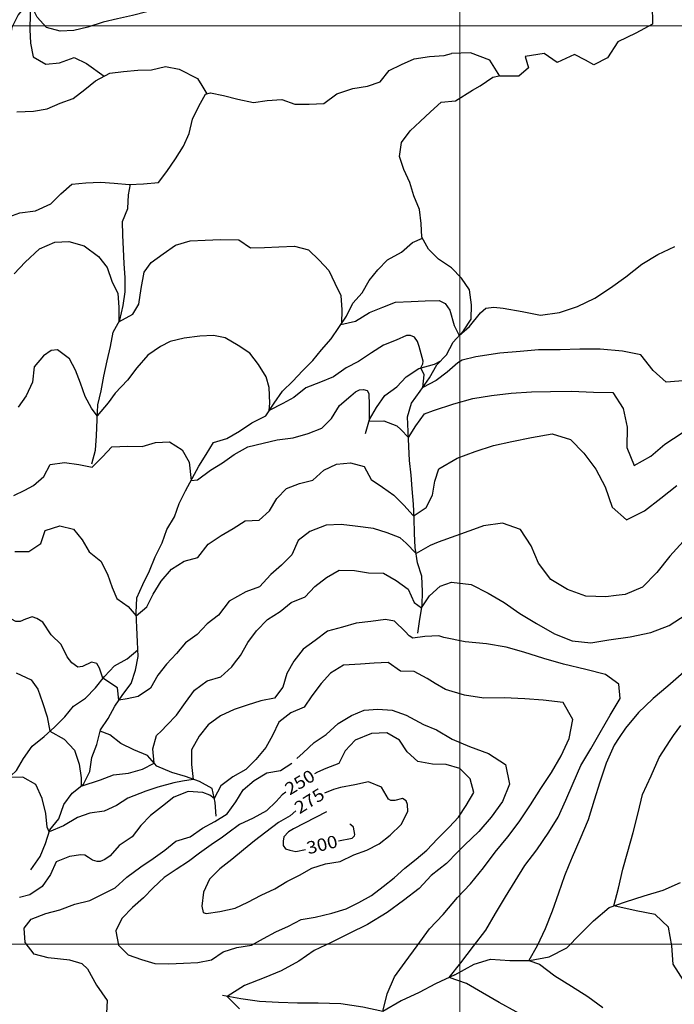
# Model space of a CAD drawing. Units: metres. Extents: x 283000 to 325128, y 7293000 to 7333000.
# Drawn here: x 288520 to 289234, y 7299935 to 7301007 of the extents above; entities that cross this region are included whole.
import ezdxf
from ezdxf.enums import TextEntityAlignment as Align

# ---------------------------------------------------------------- set-up
doc = ezdxf.new("R2010")
doc.units = ezdxf.units.M
doc.layers.add('Coordenadas_UTM', color=7, linetype='Continuous', lineweight=18)
doc.layers.add('TOP_C25TEXT', color=254, linetype='Continuous', lineweight=18)
for name, color, linetype in [('Hidro_Principal', 252, 'Continuous'), ('Hidro_Secundario', 252, 'Continuous'), ('TOP_C25M', 254, 'Continuous')]:
    doc.layers.add(name, color=color, linetype=linetype)
doc.styles.add('Style-arial', font='romans.shx')

msp = doc.modelspace()

# ---------------------------------------------------------------- linework, layer by layer
at = {"layer": 'Coordenadas_UTM'}
for p, q in [((289000, 7332000), (289000, 7294000)), ((284000, 7301000), (308000, 7301000)), ((284000, 7300000), (308000, 7300000))]:
    msp.add_line(p, q, dxfattribs=at)
at = {"layer": 'Hidro_Principal', "flags": 128}
for points in [[(289209.5, 7301023), (289209.9, 7301002), (289191.5, 7300992.2), (289172, 7300982.6), (289160.9, 7300965.3), (289145.8, 7300957.6), (289136.7, 7300962.6), (289124.8, 7300968.8), (289105.9, 7300960.3), (289091.8, 7300970.1), (289071, 7300966.7), (289074.5, 7300954.2), (289064.3, 7300945.3), (289043.3, 7300945.1), (289032.6, 7300962.5), (289011.4, 7300970.5), (288990.7, 7300969.9)], [(288504.8, 7300790.8), (288520.5, 7300796.6), (288537.7, 7300798.7), (288554.3, 7300806.2), (288565.1, 7300817), (288577.1, 7300827.6), (288592.6, 7300829.1), (288608.3, 7300829.9), (288623.4, 7300828.6), (288639.8, 7300827.4), (288655.3, 7300827.9), (288671.5, 7300829.5), (288680.9, 7300841.5), (288690.2, 7300855.4), (288698.8, 7300869.1), (288705, 7300882.9), (288708.7, 7300898.4), (288715.5, 7300912.5), (288722.9, 7300925.6), (288728.3, 7300927.1), (288742.6, 7300924.2), (288758, 7300920.3), (288775.2, 7300916.4), (288790.1, 7300918.6), (288805.9, 7300919.7), (288820.2, 7300914.6), (288835.7, 7300914.6), (288851.7, 7300915.4), (288865.9, 7300926.1), (288883.4, 7300931.9), (288899.3, 7300934.2), (288913.2, 7300939.1), (288922.8, 7300951.4), (288936.3, 7300958), (288950.3, 7300964), (288966.7, 7300966.5), (288982.9, 7300967.8), (288990.7, 7300969.9)]]:
    msp.add_lwpolyline(points, dxfattribs=at)
at = {"layer": 'Hidro_Secundario', "flags": 128}
for points in [[(288541.6, 7301093.4), (288536.9, 7301078.3), (288533.7, 7301061.7), (288533.5, 7301045.1), (288532, 7301029.8), (288531.8, 7301013), (288531.6, 7300996.2), (288532.3, 7300981.2), (288535, 7300966.3), (288549, 7300958.2), (288563.9, 7300959.7), (288579.7, 7300965.7), (288593.3, 7300958.9), (288612.5, 7300945.3)], [(288517.4, 7300906.4), (288535.4, 7300907.2), (288550.3, 7300909.7), (288564.5, 7300915.9), (288578.8, 7300921.1), (288591.4, 7300930.7), (288603.2, 7300940.3), (288618.6, 7300948.6), (288633.5, 7300950.3), (288649.2, 7300951.6), (288664.2, 7300952.3), (288679.1, 7300955.8), (288694, 7300952.8), (288714, 7300942.6), (288718.9, 7300935.2), (288724.2, 7300926)], [(288954.1, 7300338.6), (288956.4, 7300354), (288958.7, 7300368.9), (288959.2, 7300384), (288958.4, 7300400.7), (288953.7, 7300415.5), (288951.3, 7300432.2), (288950.6, 7300447.4), (288950.1, 7300463.9), (288949.5, 7300479.4), (288948, 7300495.9), (288946.8, 7300510.8), (288945.2, 7300526.8), (288944.2, 7300542), (288943.5, 7300558.5), (288942.9, 7300574.2), (288947.2, 7300589.2), (288956.6, 7300602.2), (288966.7, 7300616.7), (288974.8, 7300630.9), (288985.5, 7300641.7), (288992.6, 7300655.8), (289004, 7300667.9), (289012.2, 7300680.5), (289012.7, 7300696.3), (289010.3, 7300712.7), (289001.7, 7300725.3), (288990.7, 7300736.6), (288976.7, 7300745.9), (288965.9, 7300756.7), (288958.5, 7300770.1), (288957.7, 7300785), (288956, 7300800.2), (288949.8, 7300815), (288945.5, 7300829.5), (288938.8, 7300843.5), (288934.2, 7300857.8), (288936.4, 7300872.9), (288945.6, 7300885.6), (288956.8, 7300895.9), (288967.9, 7300906.5), (288979.6, 7300917.1), (288995.1, 7300918.3), (289013.7, 7300930), (289022.1, 7300934.9), (289035.7, 7300944.1), (289042.9, 7300945.7)], [(288598.9, 7300523.2), (288603, 7300538.2), (288604.2, 7300553.7), (288604.8, 7300571.5), (288605.6, 7300587.4), (288609.1, 7300602.8), (288612.1, 7300618.5), (288615.8, 7300635.4), (288619.5, 7300650.9), (288622.3, 7300666.6), (288629.7, 7300679.7), (288633.2, 7300695.4), (288635.2, 7300710.3), (288635.2, 7300725.8), (288634.4, 7300741.3), (288633.7, 7300757), (288632.9, 7300772), (288632.5, 7300787), (288638.3, 7300801.1), (288639, 7300816.1), (288641, 7300827.5)], [(288532.5, 7300081), (288542.8, 7300095.5), (288548.7, 7300109.8), (288553.2, 7300124.6), (288563.1, 7300136.6), (288568.4, 7300152.3), (288577.5, 7300164.6), (288590.1, 7300174.2), (288596.9, 7300188.3), (288599, 7300203.4), (288604.5, 7300217.5), (288608.3, 7300233.4), (288616.9, 7300245.9), (288624.1, 7300259.2), (288632.7, 7300271.9), (288641.9, 7300284.1), (288646.7, 7300298.4), (288649.5, 7300313.3), (288648.7, 7300329.3), (288648, 7300344.8), (288647.2, 7300361), (288647.9, 7300377.1), (288654.7, 7300391.7), (288661.7, 7300406.8), (288668, 7300421.9), (288675.5, 7300437), (288680.8, 7300451.8), (288689.2, 7300465.5), (288694, 7300480), (288701.1, 7300493.6), (288708.2, 7300507.2), (288715.6, 7300520.6), (288723.7, 7300533.3), (288731.6, 7300546.4), (288746.2, 7300550.6), (288759.8, 7300558.6), (288773.4, 7300567.7), (288788.5, 7300575.5), (288797.7, 7300589.2), (288806.8, 7300602.2), (288818, 7300613.2), (288828.5, 7300624.5), (288839.7, 7300635.6), (288849.2, 7300647.3), (288859.6, 7300659.1), (288868, 7300671.5), (288876.5, 7300683.9), (288883.5, 7300698), (288893.5, 7300709.3), (288901.1, 7300722.7), (288910.6, 7300734.4), (288921.1, 7300745.2), (288936.2, 7300753.7), (288948.5, 7300764.3), (288959.1, 7300768.9)], [(288897.3, 7300556.2), (288901.6, 7300571.4), (288909.2, 7300584.6), (288918.1, 7300597.5), (288931.2, 7300606.9), (288941.6, 7300617.9), (288955.2, 7300627.1), (288972.3, 7300631.7), (288979.1, 7300635.2)], [(288491.6, 7300169.6), (288504.8, 7300177.8), (288517, 7300189.2), (288524.6, 7300202.3), (288534, 7300215.8), (288547, 7300226.4), (288558.3, 7300236.5), (288569.5, 7300247.5), (288579, 7300259.3), (288592.1, 7300267.9), (288603, 7300279.2), (288613, 7300291.5), (288623.9, 7300303.3), (288637.6, 7300311), (288649.1, 7300320.5)], [(288734.6, 7300139.4), (288733.4, 7300154.4), (288730.1, 7300169.7), (288716.2, 7300177.1), (288701.2, 7300182.6), (288686.2, 7300187.1), (288669.8, 7300193.8), (288659.5, 7300205.4), (288644.7, 7300211.6), (288630.5, 7300218.7), (288618.5, 7300228.2), (288608, 7300232.2)], [(288994.6, 7299966.8), (289015.5, 7299978.4), (289033.3, 7299983.8), (289054.5, 7299982.3), (289075.8, 7299982.2), (289097.3, 7299986.2), (289116.4, 7299996.1), (289130.8, 7300010.9), (289145.5, 7300025.6), (289162.4, 7300040.2), (289180.5, 7300046.2), (289200.7, 7300052.9), (289221.5, 7300058.9), (289240.3, 7300067.2)], [(288994.6, 7299966.8), (288973.2, 7299956.9), (288955.4, 7299947.6), (288936.1, 7299938.4), (288916.1, 7299926.9), (288894.3, 7299931.4), (288870.3, 7299935.3), (288845.6, 7299936), (288823.2, 7299936), (288802.2, 7299936.5), (288781.6, 7299937.8), (288761.5, 7299940.8), (288741.3, 7299944.2)]]:
    msp.add_lwpolyline(points, dxfattribs=at)
at = {"layer": 'TOP_C25M'}
for points, elevation in [([(288766.2, 7301068.4), (288758.1, 7301065.3), (288744.2, 7301056.4), (288731.9, 7301046.8), (288716.7, 7301039.8), (288703.3, 7301032.6), (288689.5, 7301026.5), (288675.9, 7301019), (288658.8, 7301015.2), (288643.2, 7301011.2), (288627.1, 7301007.7), (288611.2, 7301003.9), (288594.7, 7300998.6), (288579.6, 7300995.1), (288564.4, 7300994.1), (288549.7, 7300998.2), (288539.6, 7301009.5), (288536.3, 7301016), (288531.9, 7301028), (288518.7, 7301012), (288511.8, 7300998.1), (288509.3, 7300983.2), (288507.8, 7300968.1), (288507.8, 7300952.1)], 25), ([(288514.6, 7300730), (288526.3, 7300742.6), (288542.2, 7300757.3), (288558.6, 7300764.4), (288574, 7300765.1), (288590.5, 7300760.6), (288606.2, 7300749), (288615.9, 7300737), (288620.7, 7300722.1), (288627.4, 7300708.7), (288628.6, 7300693.7), (288628.3, 7300683.4), (288628.5, 7300677.7), (288643.8, 7300686), (288650.4, 7300696.9), (288652.7, 7300714.2), (288656.1, 7300732), (288663.8, 7300742.5), (288676.6, 7300751.9), (288690.2, 7300761.1), (288706.2, 7300765.8), (288722.5, 7300766.6), (288739.2, 7300767.4), (288759.3, 7300767.2), (288772, 7300758.5), (288787.2, 7300758.7), (288802.7, 7300759.5), (288819.7, 7300760), (288835, 7300756.3), (288846.5, 7300744.8), (288857.1, 7300733.6), (288863.8, 7300719.9), (288870.4, 7300706.4), (288871.2, 7300690.9), (288871.1, 7300676), (288870.3, 7300674.9), (288886.3, 7300678.4), (288901.4, 7300687.9), (288915.9, 7300693.6), (288929.9, 7300699), (288946.9, 7300699.8), (288962.2, 7300700.6), (288977.2, 7300701), (288983.9, 7300697.6), (288988.9, 7300690.6), (288993.8, 7300673.8), (288999.3, 7300662.9), (289010.5, 7300672.6), (289022.5, 7300687.5), (289028.1, 7300692.8), (289036.8, 7300693.7), (289047.2, 7300692.8), (289067.6, 7300689), (289087.8, 7300685), (289108.6, 7300688), (289128, 7300694.3), (289147, 7300703.6), (289163.9, 7300714.9), (289180.8, 7300726.8), (289198.3, 7300740.6), (289215.5, 7300751), (289234, 7300759.8)], 25), ([(288960.1, 7300635.1), (288955.5, 7300650.9), (288953.7, 7300656.3), (288950.4, 7300661), (288946.2, 7300663), (288941.7, 7300662.7), (288930.7, 7300657.7), (288916.7, 7300652.3), (288903.5, 7300643.9), (288889.5, 7300634.7), (288876, 7300627.5), (288862.2, 7300617.9), (288848, 7300612.2), (288832, 7300606), (288819, 7300595.5), (288807.2, 7300588.9), (288792.3, 7300581.2), (288793, 7300589.2), (288792.3, 7300606.2), (288788.8, 7300617.8), (288780.4, 7300631.4), (288771.3, 7300643.5), (288758.4, 7300651.9), (288744.1, 7300660.2), (288731.5, 7300662.9), (288716.6, 7300662.2), (288699.6, 7300660.1), (288684.3, 7300656.4), (288673.8, 7300651), (288660.1, 7300641.5), (288648.1, 7300627.5), (288638, 7300614.3), (288624.6, 7300600), (288616.9, 7300589.5), (288605, 7300575.4), (288598.8, 7300583.8), (288591.8, 7300596.3), (288586.8, 7300611.1), (288581.3, 7300625.1), (288574.6, 7300637.3), (288561.7, 7300647.4), (288554.6, 7300646.4), (288546.5, 7300640.7), (288536.1, 7300628.7), (288534.4, 7300612), (288527.6, 7300597.2), (288518.7, 7300584.7)], 50), ([(289247.4, 7300613.9), (289224.5, 7300611.9), (289210.6, 7300624.7), (289197.1, 7300641.7), (289177, 7300645.8), (289152.8, 7300647.9), (289130.5, 7300648), (289109.1, 7300647.4), (289085.7, 7300647.2), (289065.5, 7300645.3), (289043.3, 7300643.5), (289017.2, 7300639.6), (289002.5, 7300636.2), (288997.8, 7300633.2), (288986, 7300623.1), (288974.2, 7300613.8), (288959.5, 7300606.4), (288961.1, 7300619.9), (288957.4, 7300627.7), (288959.7, 7300632.1), (288960.1, 7300635.1)], 50), ([(288514, 7300488.6), (288525.9, 7300494.4), (288535.4, 7300499.4), (288546.9, 7300509.2), (288553.8, 7300522.6), (288569.2, 7300524.6), (288584.9, 7300522.3), (288599.5, 7300519.5), (288610.5, 7300530.6), (288620.7, 7300541.6), (288638.2, 7300542.4), (288653.8, 7300542.2), (288668.3, 7300546.4), (288683.8, 7300547.1), (288697.3, 7300538.5), (288705.2, 7300524.9), (288707.1, 7300505.1), (288714.2, 7300505.8), (288728.4, 7300516.2), (288741.3, 7300524.1), (288754.1, 7300533.3), (288768.8, 7300541.5), (288785.6, 7300545.5), (288801, 7300549.3), (288818.4, 7300551.4), (288834.7, 7300556.2), (288849.4, 7300561.9), (288860.2, 7300572.4), (288868.8, 7300586.6), (288881, 7300597.2), (288886.3, 7300601.5), (288890.7, 7300603.8), (288895, 7300604), (288899, 7300602.9), (288900.6, 7300599.7), (288901, 7300587.2), (288901, 7300571.9)], 75), ([(288901, 7300571.9), (288901, 7300569.5), (288917.2, 7300569.9), (288931.2, 7300564.6), (288935.5, 7300560.4), (288943.8, 7300551.8), (288951.8, 7300564.6), (288961.4, 7300577.6), (288971.1, 7300581.2), (288993.2, 7300588.3), (289014.2, 7300594.2), (289034.3, 7300597.4), (289055.8, 7300600.2), (289078, 7300601.5), (289098.5, 7300601.9), (289121.5, 7300602.1), (289145.6, 7300601.1), (289166.7, 7300600.7), (289177.9, 7300583.5), (289182.2, 7300562.9), (289181.7, 7300541), (289189.8, 7300521.2), (289207.8, 7300531.5), (289223.1, 7300544.7), (289241.9, 7300557)], 75), ([(288515.3, 7300427.6), (288530.3, 7300427.8), (288543.5, 7300436.4), (288548.3, 7300450.7), (288564.1, 7300455.7), (288579, 7300451.9), (288588.6, 7300440.4), (288596, 7300427.2), (288609, 7300417.1), (288616, 7300403.1), (288621.2, 7300388.6), (288626.3, 7300376.7), (288638.5, 7300367.9), (288647.3, 7300357.6), (288659, 7300367.4), (288665.9, 7300381.2), (288674.7, 7300395.4), (288685.8, 7300408.5), (288699.7, 7300417.2), (288714.5, 7300421.2), (288725.6, 7300435.5), (288739.9, 7300445.2), (288753.1, 7300452.6), (288766.2, 7300461), (288781.2, 7300461.7), (288792.5, 7300472), (288800.6, 7300485.4), (288811, 7300496.2), (288825.3, 7300501.6), (288839.9, 7300505.4), (288851.7, 7300516.4), (288865.4, 7300522.9), (288880.8, 7300524.4), (288895.5, 7300520.3), (288903.2, 7300506.2), (288915.7, 7300497.7), (288928.1, 7300489.1), (288938.7, 7300478.3), (288949, 7300467), (288950, 7300466.8), (288963.3, 7300475.5), (288970.2, 7300489.1), (288972.5, 7300504.2), (288977.1, 7300517.8), (288997, 7300529.2), (289016.7, 7300536.5), (289036.6, 7300543), (289056.4, 7300547.6), (289077.8, 7300552), (289100.6, 7300555.8), (289120.6, 7300549.8), (289135.1, 7300534.6), (289148, 7300517.3), (289158.1, 7300498), (289165.8, 7300476), (289181.3, 7300462), (289201.1, 7300472), (289219, 7300485.6), (289236.4, 7300499.5)], 100), ([(289243, 7300438.5), (289228.5, 7300422.7), (289214.6, 7300404.9), (289198.7, 7300388.9), (289180, 7300380.8), (289170.1, 7300379.7), (289158.9, 7300378.4), (289137.3, 7300378.9), (289117.2, 7300386.5), (289099.1, 7300397.3), (289085.5, 7300415.1), (289077.5, 7300433.9), (289066.1, 7300451.7), (289046.2, 7300458.7), (289025.8, 7300455.8), (289014.7, 7300451.6), (288995.5, 7300444.8), (288976.3, 7300437.7), (288967.6, 7300434.4), (288952.3, 7300425.5), (288941.4, 7300436.7), (288934.9, 7300442.6), (288920.6, 7300447.9), (288905.8, 7300452.9), (288885.7, 7300455.2), (288870.6, 7300457), (288854.3, 7300456.2), (288836.4, 7300449.3), (288823.8, 7300439.5), (288816.8, 7300423.9), (288805.8, 7300412.8), (288794.1, 7300402.5), (288781.7, 7300389.1), (288766.7, 7300383.6), (288748.7, 7300373.5), (288736.9, 7300358.4), (288724.8, 7300348.8), (288713.6, 7300337.5), (288701, 7300328.1), (288691.1, 7300316.6), (288680.3, 7300305.1), (288670.9, 7300293.1), (288662.8, 7300278.9), (288649.5, 7300269.8), (288637.5, 7300267.3), (288628.6, 7300265.9), (288627, 7300279.2), (288611.1, 7300289.6), (288607.2, 7300300.8), (288604.4, 7300305.7), (288598.8, 7300307.1), (288588.7, 7300302.6)], 125), ([(288751.4, 7300302), (288754.5, 7300306), (288761, 7300314.5), (288768.9, 7300328.6), (288778.5, 7300341.4), (288790.5, 7300353.5), (288804, 7300362.4), (288816.1, 7300372.2), (288831.3, 7300378.5), (288842, 7300389.5), (288854.6, 7300399.4), (288868.5, 7300407.3), (288885, 7300407.1), (288900.4, 7300404.4), (288916.7, 7300404.1), (288930.6, 7300396.3), (288943.6, 7300386.7), (288950.1, 7300372.2), (288958.3, 7300366.5), (288966.8, 7300379.5), (288978.3, 7300389.8), (288990.8, 7300394.4), (289012.3, 7300391.8), (289030.8, 7300382.2), (289048, 7300372), (289065.4, 7300360.3), (289083.4, 7300349.2), (289103, 7300338.2), (289122.2, 7300330.6), (289142.4, 7300328.4), (289162.2, 7300331.4), (289185.5, 7300334.8), (289207.8, 7300339.5), (289228, 7300347.3), (289246.4, 7300359.1)], 150), ([(288588.7, 7300302.6), (288583.6, 7300301.9), (288577.3, 7300306.5), (288572.3, 7300313.1), (288565.6, 7300326.6), (288554.8, 7300337.1), (288545.6, 7300350.9), (288539.1, 7300354.9), (288534, 7300356.5), (288526.7, 7300354.2), (288521, 7300351.4), (288516.3, 7300351.4), (288511.4, 7300354), (288506, 7300368.3), (288502.2, 7300382.9), (288496.2, 7300389.9), (288489.8, 7300392), (288473.7, 7300387.7), (288459.8, 7300378.8), (288447.6, 7300367.9), (288433.7, 7300358.5), (288429.2, 7300355.3)], 125), ([(289024.7, 7299947.2), (289007.1, 7299957.4), (288988.3, 7299963.9), (289001, 7299980), (289014.6, 7299998), (289028.2, 7300015.5), (289038.8, 7300033.6), (289049.5, 7300051.7), (289060.1, 7300068.9), (289070.8, 7300085.8), (289083.8, 7300103), (289096.7, 7300122.2), (289107, 7300138.5), (289115.4, 7300157), (289123.2, 7300175.5), (289131.7, 7300194.8), (289142.6, 7300212.9), (289152.7, 7300230.6), (289163.5, 7300249.5), (289174.5, 7300267.6), (289173.2, 7300283.4), (289158.5, 7300293.9), (289137.2, 7300299.2), (289112.9, 7300305), (289091.3, 7300311.2), (289069.6, 7300318.2), (289050.3, 7300323.6), (289028.9, 7300327), (289005.8, 7300329.3), (288982.6, 7300334.2), (288976.9, 7300335.9), (288961.9, 7300335.2), (288948.7, 7300333.4), (288944.6, 7300335.8), (288940.4, 7300340.7), (288928.8, 7300351.9), (288918.9, 7300353.7), (288902.8, 7300351.6), (288886.8, 7300349.6), (288872.2, 7300345.4), (288855.7, 7300340.8), (288842.4, 7300330.7), (288829.1, 7300321.5), (288819.2, 7300308.3), (288811.3, 7300294.9), (288807, 7300280.1), (288797.9, 7300267.9), (288783, 7300265), (288768.4, 7300260.5), (288754.2, 7300255.5), (288739, 7300248.8), (288725.7, 7300238.9), (288716, 7300226.7), (288707.7, 7300211.7), (288707.5, 7300195.7), (288709.4, 7300179.6), (288697.8, 7300177.7), (288688.2, 7300175.7), (288670.9, 7300171.2), (288657.8, 7300166.7), (288638.2, 7300159), (288626, 7300151.2), (288612.3, 7300144.8), (288596.8, 7300142.8), (288583.4, 7300137.9), (288568, 7300129.1), (288552.6, 7300122.5), (288550.2, 7300127.5), (288548.8, 7300142.4), (288545, 7300158.8), (288538, 7300174), (288523.8, 7300182.1), (288509, 7300181.7)], 175), ([(288516.5, 7300295.7), (288532.9, 7300287.8), (288540.2, 7300277.8), (288545.4, 7300263.2), (288550.5, 7300247.7), (288553.3, 7300232), (288568.9, 7300223.3), (288580, 7300211.3), (288585.2, 7300196.3), (288587.5, 7300181.1), (288587.3, 7300172.1), (288608.6, 7300179.1), (288622.8, 7300184.6), (288638.8, 7300186.4), (288654.1, 7300190.6), (288666.8, 7300197.2), (288665.6, 7300212.7), (288669.6, 7300227.4), (288674.9, 7300232.6), (288680.8, 7300238.5), (288691.1, 7300249.5), (288701.2, 7300263.2), (288711, 7300276.8), (288724.6, 7300286.9), (288739.4, 7300291.4), (288751.4, 7300302)], 150), ([(288984.1, 7300277.3), (288972.9, 7300284.1), (288964.4, 7300289.5), (288950.2, 7300297.1), (288935.2, 7300297.4), (288921.7, 7300306.7), (288906.7, 7300306), (288891.5, 7300305.2), (288873, 7300304.1), (288858.9, 7300295.4), (288848.7, 7300283.9), (288838.8, 7300270.7), (288830.4, 7300258.2), (288815.9, 7300252), (288802.9, 7300241.9), (288795.8, 7300227.5), (288788.5, 7300214.4), (288777.8, 7300201.3), (288766.6, 7300190.5), (288752.7, 7300182.4), (288739.7, 7300172.5), (288732.4, 7300158.8), (288727.5, 7300162.4), (288719.8, 7300165.3), (288704.1, 7300166.4), (288688.4, 7300160.2), (288676.1, 7300150.4), (288663.1, 7300140.2), (288652.3, 7300129.4), (288642.9, 7300117.2), (288628.9, 7300107.5), (288618.9, 7300096.2), (288613.1, 7300092.2), (288608.2, 7300090.1), (288604.7, 7300090), (288599.8, 7300091.5), (288595.3, 7300094.6), (288591.3, 7300096.9), (288587, 7300097.4), (288574.8, 7300095.6), (288560.1, 7300089.9), (288554, 7300076.1), (288545.1, 7300063.1), (288531.5, 7300054), (288520.4, 7300050.8)], 200), ([(289244, 7300296.4), (289226.3, 7300281), (289210.5, 7300267.7), (289201.9, 7300259.4), (289194.5, 7300252.3), (289180.2, 7300235.3), (289173.6, 7300225.3), (289168, 7300216.7), (289159.4, 7300197.2), (289152.4, 7300176.6), (289146.3, 7300156.9), (289139.7, 7300135.5), (289130.6, 7300114.2), (289122.1, 7300094.9), (289118.5, 7300086.1), (289113.8, 7300074.5), (289107.2, 7300055.6), (289100.5, 7300036.2), (289092.7, 7300016.8), (289084, 7299998.4), (289075.2, 7299982.2), (289086.7, 7299978.3), (289103.5, 7299965.6), (289121.6, 7299954.3), (289139.2, 7299943.1), (289155.7, 7299931.2)], 150), ([(289070.7, 7300267.2), (289048.1, 7300268.4), (289026, 7300267.9), (289005.1, 7300271.3), (288984.1, 7300277.3)], 200), ([(288916.1, 7299926.9), (288920.6, 7299945.9), (288928.6, 7299964.5), (288940.4, 7299980.7), (288953.5, 7299998.2), (288967, 7300016.9), (288981.6, 7300032.4), (288997.4, 7300051.1), (289011.4, 7300065.7), (289025.8, 7300083.3), (289038.2, 7300100.3), (289052.2, 7300117.2), (289064.6, 7300133.4), (289076.7, 7300151.8), (289088, 7300169.7), (289099.6, 7300187.2), (289110.2, 7300205.2), (289118.8, 7300224.2), (289123, 7300244.6), (289112.5, 7300263.4), (289090.7, 7300265.9), (289070.7, 7300267.2)], 200), ([(288822.3, 7300202.3), (288829.1, 7300208.6), (288841.3, 7300219.7), (288854.2, 7300228.3), (288867.3, 7300240.5), (288881.7, 7300249.2), (288895.7, 7300254.9), (288910.7, 7300256.1), (288926.2, 7300255.1), (288941.5, 7300249.6), (288960.2, 7300239.4), (288974.4, 7300233.7)], 225), ([(288974.4, 7300233.7), (288991.7, 7300223.5), (289010.3, 7300215.2), (289031, 7300207.8), (289049.5, 7300195.8), (289053.8, 7300174.2), (289046.5, 7300155.4), (289033.9, 7300138.5), (289020.5, 7300122.7), (289005.1, 7300107.9), (288997.2, 7300100.4), (288985.5, 7300088), (288968.5, 7300074.8), (288955.4, 7300060.9), (288938.4, 7300047.8), (288920.6, 7300034.6), (288899.3, 7300021.7), (288879.5, 7300011.7), (288859.8, 7300002.1), (288841.2, 7299993.2), (288824.4, 7299981.5), (288805.4, 7299971), (288786.7, 7299963.6), (288765.2, 7299955), (288746.5, 7299943.3), (288760, 7299929.7)], 225), ([(289243.8, 7299960.2), (289232.4, 7299978.3), (289230.9, 7299998.5), (289227.2, 7300018.7), (289212.6, 7300032.6), (289191.9, 7300036.4), (289167.8, 7300042), (289172.7, 7300061.2), (289177.3, 7300081.8), (289182.7, 7300101.1), (289188.7, 7300121.8), (289194.3, 7300143.3), (289198.7, 7300163), (289208.3, 7300183.4), (289217.1, 7300203.3), (289228.9, 7300221.9), (289232.7, 7300227.2), (289240.5, 7300238.2)], 125), ([(288655.3, 7300050.5), (288643.2, 7300039.9), (288632, 7300028.4), (288625.2, 7300015), (288625.2, 7300014.3), (288627.9, 7299999.1), (288638.5, 7299988.4), (288653.3, 7299983.3), (288667.8, 7299979), (288682.8, 7299978.8), (288698.8, 7299979.3), (288714.5, 7299980.3), (288729.4, 7299983), (288742, 7299991.9), (288757.1, 7299996.4), (288772.8, 7299998.9), (288785.9, 7300006.3), (288799.4, 7300013.5), (288813.1, 7300019.9), (288827, 7300027.1), (288842.4, 7300029.6), (288860.4, 7300034), (288875.9, 7300038.5), (288889.9, 7300045.7), (288903.5, 7300053.2), (288916.3, 7300063), (288928.4, 7300072.4), (288939.9, 7300083), (288952.4, 7300092.8), (288964, 7300102.4), (288975.4, 7300114.7), (288988.3, 7300127.4), (288998.5, 7300138.6), (289006.7, 7300151.3), (289015.3, 7300165.2), (289011.3, 7300180.3), (288999.7, 7300191.3), (288985, 7300195.6), (288970, 7300196.1), (288954, 7300199.1), (288942.5, 7300209.5), (288934.1, 7300222.2), (288920.2, 7300230.3), (288903.7, 7300229.5), (288886, 7300222.4), (288875, 7300210.8), (288868.2, 7300197), (288854, 7300191.5), (288844.9, 7300187.4), (288841.6, 7300185.5)], 250), ([(288594.2, 7299973.4), (288588.4, 7299978.7), (288574.9, 7299982.6), (288551.4, 7299985.1), (288536.2, 7299989.3), (288526.3, 7300001.9), (288525.5, 7300017.6), (288533, 7300027.5), (288549.1, 7300033.4), (288564, 7300037.5), (288580.6, 7300043.6), (288597, 7300047.6), (288610.7, 7300054.5), (288624.6, 7300061.5), (288637, 7300073.1), (288652.5, 7300084.4), (288665.9, 7300093.3), (288678.5, 7300102.4), (288690.5, 7300112.2), (288706, 7300117.2), (288719.4, 7300126.4), (288733, 7300133.8), (288746.6, 7300142.2), (288755.8, 7300155), (288763.9, 7300168.1), (288775.7, 7300178.5), (288789.8, 7300186.7), (288804.7, 7300189.4), (288816.8, 7300197.4)], 225), ([(288869.7, 7300090.3), (288884.3, 7300097.3), (288898.6, 7300102.5), (288912, 7300109.4), (288923.9, 7300119), (288935.8, 7300130.3), (288943.4, 7300144.7), (288942.9, 7300152.4), (288941.5, 7300156.2), (288937.5, 7300158.7), (288929.2, 7300156.6), (288924.7, 7300156.6), (288922, 7300158), (288914.6, 7300171.1), (288900.5, 7300177), (288885.6, 7300173.5), (288870, 7300170.7), (288862.1, 7300168.4), (288852.5, 7300164.5)], 275), ([(288806.3, 7300162.6), (288799.8, 7300155.6), (288789.4, 7300145.5), (288774.7, 7300137.3), (288759.8, 7300130.4), (288747.2, 7300121), (288741.2, 7300116.5), (288729.1, 7300108.2), (288716.3, 7300099.3), (288704.2, 7300090), (288690.8, 7300081.3), (288678, 7300072.7), (288665.7, 7300061.6), (288655.3, 7300050.5)], 250), ([(288810.5, 7300165.5), (288806.3, 7300162.6)], 250), ([(288821.1, 7300145.2), (288814.9, 7300140), (288802.5, 7300132.8), (288788.5, 7300122.1), (288776.1, 7300112.6), (288764.2, 7300102.8), (288751.4, 7300092.5), (288738.3, 7300082), (288727.3, 7300070.8), (288720.8, 7300056.9), (288719, 7300041.5), (288720.3, 7300034.5), (288723.4, 7300033.4), (288738.3, 7300035.9), (288755.2, 7300039.2), (288768.9, 7300045.9), (288783.5, 7300053.6), (288798.5, 7300060.4), (288811.6, 7300068.5), (288825.1, 7300075.2), (288838.5, 7300082.8), (288853.5, 7300087.8), (288869.7, 7300090.3)], 275), ([(288854.8, 7300144.1), (288818.6, 7300125.8)], 300), ([(288818.6, 7300125.8), (288813.3, 7300122.5), (288808, 7300117), (288807.3, 7300112.3), (288807.3, 7300107.5), (288810.1, 7300104), (288814.8, 7300102.6), (288821.4, 7300101.2), (288831.9, 7300103.4)], 300), ([(288867.6, 7300112.5), (288867.7, 7300112.5), (288882.6, 7300115.5), (288885.1, 7300118), (288885.4, 7300119.6), (288884, 7300127.6), (288881.3, 7300130), (288879.9, 7300130.7)], 300), ([(288594.2, 7299973.4), (288604.1, 7299955.4), (288615.8, 7299939), (288614.8, 7299918.1)], 225), ([(289235.6, 7299738.1), (289227.3, 7299757.5), (289218.5, 7299776.1), (289208.8, 7299794.2), (289192.5, 7299815.4), (289178, 7299832.6), (289165.7, 7299850.6), (289149.2, 7299866), (289131.9, 7299879), (289115.6, 7299893.7), (289097.8, 7299907.5), (289080.1, 7299916.9), (289061.4, 7299926.5), (289042.7, 7299936.6), (289024.7, 7299947.2)], 175)]:
    msp.add_lwpolyline(points, dxfattribs=dict(at, elevation=elevation))

# ---------------------------------------------------------------- texts
at = {"layer": 'TOP_C25TEXT', "style": 'Style-arial'}
for s, rotation, width, p in [('250', 31.315, 1.111113, (288811, 7300167.6, 250)), ('275', 32.2206, 1.111111, (288821.6, 7300147.1, 275)), ('300', 13.7843, 1.111111, (288833.2, 7300104.5, 300))]:
    msp.add_text(s, height=13.5, rotation=rotation, dxfattribs=dict(at, width=width)).set_placement(p, align=Align.MIDDLE_LEFT)

doc.saveas('drawing.dxf')
